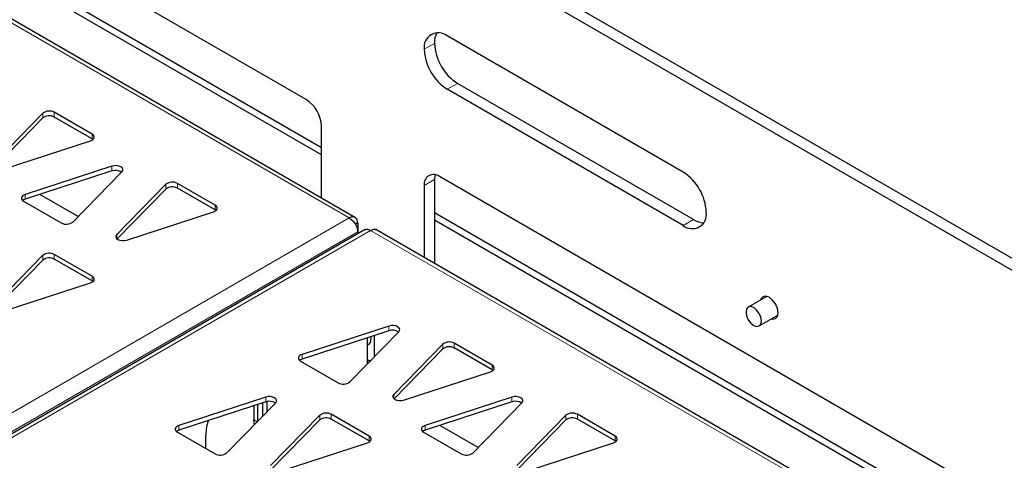
# Model space of a CAD drawing. Units: millimetres. Extents: x 1 to 419, y 2 to 295.
# Drawn here: x 124 to 137, y 86 to 92 of the extents above; entities that cross this region are included whole.
import ezdxf

# ---------------------------------------------------------------- set-up
doc = ezdxf.new("R2010")
doc.units = ezdxf.units.MM

msp = doc.modelspace()

# ---------------------------------------------------------------- linework, layer by layer
at = {"color": 7, "linetype": 'Continuous', "lineweight": 25}
for p, q in [((154.0832, 79.3989), (103.419, 108.6468)), ((154.2246, 79.4806), (103.5604, 108.7284)), ((127.8319, 91.2874), (103.419, 105.3806)), ((128.044, 90.5253), (102.7821, 105.1087)), ((128.044, 90.6233), (102.867, 105.1577)), ((128.5089, 89.6605), (102.9126, 104.437)), ((133.0291, 90.2876), (129.7764, 92.1653)), ((133.1705, 89.6343), (129.9178, 91.5121)), ((133.0291, 89.5527), (129.7764, 91.4304)), ((124.1998, 91.1007), (123.5224, 90.4088)), ((124.8786, 90.8123), (124.3576, 91.1131)), ((124.1998, 91.0353), (123.5268, 90.348)), ((124.8786, 90.747), (124.3576, 91.0477)), ((128.044, 89.9289), (128.044, 90.9199)), ((123.6587, 90.3302), (124.8571, 90.7212)), ((124.8903, 90.7388), (124.8786, 90.747)), ((125.1532, 90.3706), (123.9548, 89.9795)), ((125.1532, 90.3052), (123.9548, 89.9142)), ((124.6121, 89.6001), (125.2895, 90.2919)), ((129.5996, 90.1852), (129.5996, 89.0309)), ((151.9614, 77.3577), (129.6704, 90.226)), ((125.8968, 90.121), (125.2195, 89.4291)), ((125.8968, 90.0556), (125.2238, 89.3683)), ((126.5757, 89.8326), (126.0546, 90.1334)), ((126.5757, 89.7673), (126.0546, 90.0681)), ((129.4582, 90.1035), (129.4582, 89.1125)), ((123.9333, 89.8885), (124.4543, 89.5877)), ((124.685, 89.6746), (124.1561, 89.9799)), ((125.3557, 89.3505), (126.5542, 89.7415)), ((126.5874, 89.7591), (126.5757, 89.7673)), ((151.4923, 77.0869), (129.5996, 89.7252)), ((151.4075, 77.0379), (129.5996, 89.6273)), ((128.6459, 89.4967), (108.6864, 77.9743)), ((128.542, 89.5873), (128.5084, 89.5679)), ((128.542, 89.5873), (128.542, 89.4643)), ((150.8909, 76.7397), (128.7927, 89.4967)), ((128.542, 89.4643), (128.542, 89.4367)), ((124.1998, 89.1413), (123.5224, 88.4494)), ((124.1998, 89.076), (123.5268, 88.3886)), ((124.8786, 88.8529), (124.3576, 89.1537)), ((124.8786, 88.7876), (124.3576, 89.0884)), ((123.6587, 88.3708), (124.8571, 88.7618)), ((124.8903, 88.7794), (124.8786, 88.7876)), ((134.1836, 88.5758), (133.9264, 88.4273)), ((134.0764, 88.1675), (134.3336, 88.316)), ((128.9716, 88.1663), (127.7732, 87.7752)), ((128.9716, 88.1009), (127.7732, 87.7099)), ((128.4305, 87.3958), (129.1078, 88.0876)), ((128.6693, 88.0023), (128.6693, 87.6434)), ((128.7693, 88.0349), (128.7693, 87.7418)), ((129.7152, 87.9167), (129.0379, 87.2248)), ((129.7152, 87.8513), (129.0422, 87.164)), ((130.394, 87.6283), (129.873, 87.9291)), ((130.394, 87.563), (129.873, 87.8638)), ((127.7517, 87.6842), (128.2727, 87.3834)), ((128.6693, 87.7021), (128.7215, 87.693)), ((128.7077, 87.6789), (128.6693, 87.7011)), ((129.1741, 87.1462), (130.3725, 87.5372)), ((130.4058, 87.5548), (130.394, 87.563)), ((127.2745, 87.1866), (126.0761, 86.7955)), ((130.6686, 87.1866), (129.4702, 86.7955)), ((127.2745, 87.1213), (126.0761, 86.7302)), ((126.7334, 86.4161), (127.4108, 87.1079)), ((127.1071, 87.0666), (127.1071, 86.8721)), ((127.1637, 86.8555), (127.1637, 87.0851)), ((127.2344, 86.9277), (127.2344, 87.1082)), ((127.2909, 86.9855), (127.2909, 87.1255)), ((130.6686, 87.1213), (129.4702, 86.7302)), ((130.1275, 86.4161), (130.8049, 87.1079)), ((128.0182, 86.937), (127.3408, 86.2451)), ((128.697, 86.6486), (128.1759, 86.9494)), ((131.4123, 86.937), (130.7349, 86.2451)), ((132.0911, 86.6486), (131.57, 86.9494)), ((128.0182, 86.8717), (127.3452, 86.1843)), ((128.697, 86.5833), (128.1759, 86.8841)), ((130.2005, 86.4906), (129.6715, 86.7959)), ((131.4123, 86.8717), (130.7393, 86.1843)), ((132.0911, 86.5833), (131.57, 86.8841)), ((126.0546, 86.7045), (126.5757, 86.4037)), ((126.4424, 86.6436), (126.4424, 86.4806)), ((129.4487, 86.7045), (129.9698, 86.4037)), ((127.4771, 86.1665), (128.6755, 86.5575)), ((128.7087, 86.5751), (128.697, 86.5833)), ((130.8712, 86.1665), (132.0696, 86.5575)), ((132.1028, 86.5751), (132.0911, 86.5833))]:
    msp.add_line(p, q, dxfattribs=at)
at = {"color": 8, "linetype": 'Continuous', "lineweight": 18}
for p, q in [((128.4223, 89.6564), (102.8392, 104.4252)), ((129.5996, 92.0632), (129.4582, 91.9816)), ((129.9178, 91.5121), (129.7764, 91.4304)), ((124.1998, 91.0353), (124.1998, 91.1007)), ((124.3576, 91.0477), (124.3576, 91.1131)), ((124.8786, 90.747), (124.8786, 90.8123)), ((125.1532, 90.3052), (125.1532, 90.3706)), ((129.5996, 90.1852), (129.4582, 90.1035)), ((125.8968, 90.0556), (125.8968, 90.121)), ((126.0546, 90.0681), (126.0546, 90.1334)), ((123.9548, 89.9142), (123.9548, 89.9795)), ((126.5757, 89.7673), (126.5757, 89.8326)), ((108.4362, 78.1187), (128.4223, 89.6564)), ((133.0291, 89.5527), (133.1705, 89.6343)), ((128.7193, 89.485), (108.7332, 77.9473)), ((150.8441, 76.7126), (128.7193, 89.485)), ((108.6625, 77.9881), (128.542, 89.4643)), ((125.2195, 89.3723), (125.2195, 89.4291)), ((124.1998, 89.076), (124.1998, 89.1413)), ((124.3576, 89.0884), (124.3576, 89.1537)), ((124.8786, 88.7876), (124.8786, 88.8529)), ((128.9716, 88.1009), (128.9716, 88.1663)), ((129.7152, 87.8513), (129.7152, 87.9167)), ((129.873, 87.8638), (129.873, 87.9291)), ((127.7732, 87.7099), (127.7732, 87.7752)), ((130.394, 87.563), (130.394, 87.6283)), ((127.2745, 87.1213), (127.2745, 87.1866)), ((129.0379, 87.168), (129.0379, 87.2248)), ((130.6686, 87.1213), (130.6686, 87.1866)), ((128.0182, 86.8717), (128.0182, 86.937)), ((128.1759, 86.8841), (128.1759, 86.9494)), ((131.4123, 86.8717), (131.4123, 86.937)), ((131.57, 86.8841), (131.57, 86.9494)), ((126.0761, 86.7302), (126.0761, 86.7955)), ((127.1071, 86.8721), (127.1536, 86.8453)), ((129.4702, 86.7302), (129.4702, 86.7955)), ((128.697, 86.5833), (128.697, 86.6486)), ((132.0911, 86.5833), (132.0911, 86.6486))]:
    msp.add_line(p, q, dxfattribs=at)
at = {"color": 7, "linetype": 'Continuous', "lineweight": 25, "flags": 128}
for points in [[(124.8571, 90.7212), (124.8757, 90.729), (124.8907, 90.7391), (124.9013, 90.7508), (124.907, 90.7637), (124.9074, 90.7769), (124.9027, 90.7899), (124.8929, 90.8019), (124.8786, 90.8123)], [(125.2895, 90.2919), (125.3006, 90.3094), (125.3015, 90.3281), (125.292, 90.346), (125.2731, 90.3611), (125.2468, 90.372), (125.2159, 90.3775), (125.1836, 90.377), (125.1532, 90.3706)], [(129.6088, 90.251), (129.6037, 90.2306), (129.5996, 90.1852)], [(123.9548, 89.9795), (123.9362, 89.9717), (123.9212, 89.9617), (123.9106, 89.9499), (123.9049, 89.9371), (123.9044, 89.9238), (123.9092, 89.9108), (123.919, 89.8988), (123.9333, 89.8885)], [(123.9548, 89.9142), (123.9362, 89.9064), (123.9215, 89.8966)], [(126.5542, 89.7415), (126.5727, 89.7493), (126.5877, 89.7594), (126.5983, 89.7711), (126.604, 89.784), (126.6045, 89.7972), (126.5997, 89.8102), (126.5899, 89.8222), (126.5757, 89.8326)], [(125.2195, 89.4291), (125.2083, 89.4116), (125.2075, 89.3929), (125.217, 89.3751), (125.2358, 89.3599), (125.2621, 89.349), (125.293, 89.3435), (125.3254, 89.344), (125.3557, 89.3505)], [(124.8571, 88.7618), (124.8757, 88.7696), (124.8907, 88.7797), (124.9013, 88.7914), (124.907, 88.8043), (124.9074, 88.8175), (124.9027, 88.8305), (124.8929, 88.8425), (124.8786, 88.8529)], [(134.3373, 88.3484), (134.3278, 88.4085), (134.301, 88.4704), (134.2609, 88.5245), (134.2135, 88.5628), (134.1662, 88.5792), (134.126, 88.5714), (134.0992, 88.5405), (134.0934, 88.5237)], [(134.0994, 88.1939), (134.1074, 88.2361), (134.0994, 88.2876), (134.0764, 88.3407), (134.042, 88.3871), (134.0014, 88.4199), (133.9608, 88.434), (133.9264, 88.4273), (133.9034, 88.4009), (133.8953, 88.3587), (133.9034, 88.3071), (133.9264, 88.2541), (133.9608, 88.2077), (134.0013, 88.1749), (134.0419, 88.1608), (134.0764, 88.1675), (134.0994, 88.1939)], [(134.2434, 88.2639), (134.2609, 88.2605), (134.301, 88.2683), (134.3278, 88.2992), (134.3373, 88.3484)], [(129.1078, 88.0876), (129.119, 88.1051), (129.1199, 88.1238), (129.1104, 88.1417), (129.0915, 88.1568), (129.0652, 88.1677), (129.0343, 88.1732), (129.0019, 88.1727), (128.9716, 88.1663)], [(128.7209, 88.0191), (128.7236, 87.9882), (128.7144, 87.94), (128.6882, 87.9099), (128.6693, 87.903)], [(127.7732, 87.7752), (127.7546, 87.7674), (127.7396, 87.7574), (127.729, 87.7456), (127.7233, 87.7328), (127.7228, 87.7195), (127.7276, 87.7065), (127.7374, 87.6945), (127.7517, 87.6842)], [(127.7732, 87.7099), (127.7546, 87.7021), (127.7399, 87.6923)], [(130.3725, 87.5372), (130.3911, 87.545), (130.4061, 87.5551), (130.4167, 87.5668), (130.4224, 87.5797), (130.4229, 87.5929), (130.4181, 87.6059), (130.4083, 87.6179), (130.394, 87.6283)], [(127.4108, 87.1079), (127.4219, 87.1254), (127.4228, 87.1441), (127.4133, 87.162), (127.3944, 87.1771), (127.3682, 87.188), (127.3372, 87.1935), (127.3049, 87.193), (127.2745, 87.1866)], [(129.0379, 87.2248), (129.0267, 87.2073), (129.0258, 87.1886), (129.0353, 87.1708), (129.0542, 87.1556), (129.0805, 87.1447), (129.1114, 87.1392), (129.1437, 87.1397), (129.1741, 87.1462)], [(130.8049, 87.1079), (130.816, 87.1254), (130.8169, 87.1441), (130.8074, 87.162), (130.7886, 87.1771), (130.7623, 87.188), (130.7313, 87.1935), (130.699, 87.193), (130.6686, 87.1866)], [(126.0761, 86.7955), (126.0575, 86.7877), (126.0426, 86.7777), (126.0319, 86.7659), (126.0262, 86.7531), (126.0258, 86.7398), (126.0306, 86.7269), (126.0403, 86.7149), (126.0546, 86.7045)], [(126.4783, 86.8614), (126.4569, 86.7788), (126.4424, 86.6436)], [(127.116, 86.8069), (127.1112, 86.8267), (127.1071, 86.8721)], [(129.4702, 86.7955), (129.4517, 86.7877), (129.4367, 86.7777), (129.426, 86.7659), (129.4203, 86.7531), (129.4199, 86.7398), (129.4247, 86.7269), (129.4345, 86.7149), (129.4487, 86.7045)], [(126.0761, 86.7302), (126.0575, 86.7224), (126.0429, 86.7126)], [(128.6755, 86.5575), (128.694, 86.5653), (128.709, 86.5754), (128.7197, 86.5871), (128.7253, 86.6), (128.7258, 86.6132), (128.721, 86.6262), (128.7112, 86.6382), (128.697, 86.6486)], [(129.4702, 86.7302), (129.4517, 86.7224), (129.437, 86.7126)], [(132.0696, 86.5575), (132.0882, 86.5653), (132.1031, 86.5754), (132.1138, 86.5871), (132.1195, 86.6), (132.1199, 86.6132), (132.1151, 86.6262), (132.1054, 86.6382), (132.0911, 86.6486)]]:
    msp.add_lwpolyline(points, dxfattribs=at)
at = {"color": 7, "linetype": 'Continuous', "lineweight": 25}
for centre, radius, start, end in [((129.6522, 92.013), 0.1965, 50.79671, 189.21404), ((129.8795, 92.0747), 0.2801, 151.41864, 182.34292), ((130.2905, 92.0946), 0.6916, 182.60548, 237.39452), ((130.1491, 92.013), 0.6916, 182.60548, 237.39452), ((127.5834, 90.899), 0.461, 2.60548, 57.39452), ((124.2882, 90.9863), 0.1445, 61.29804, 127.70052), ((124.2882, 90.921), 0.1445, 61.29804, 127.70052), ((125.2018, 90.1675), 0.1461, 55.21303, 109.41937), ((132.6565, 89.705), 0.6916, 2.60548, 57.39452), ((125.9852, 90.0066), 0.1445, 61.29804, 127.70052), ((129.5875, 90.1245), 0.131, 50.79671, 189.21404), ((125.9852, 89.9413), 0.1445, 61.29804, 127.70052), ((133.1533, 89.705), 0.1965, 230.79671, 9.21404), ((133.3204, 89.871), 0.2801, 237.66019, 268.57789), ((124.5237, 89.7144), 0.1445, 241.29804, 307.70052), ((124.2882, 89.0269), 0.1445, 61.29804, 127.70052), ((124.2882, 88.9616), 0.1445, 61.29804, 127.70052), ((129.0201, 87.9632), 0.1461, 55.21303, 109.41937), ((129.8036, 87.8023), 0.1445, 61.29804, 127.70052), ((129.8036, 87.737), 0.1445, 61.29804, 127.70052), ((128.3421, 87.5101), 0.1445, 241.29804, 307.70052), ((127.3231, 86.9835), 0.1461, 55.21303, 109.41937), ((130.7172, 86.9835), 0.1461, 55.21303, 109.41937), ((128.1065, 86.8226), 0.1445, 61.29804, 127.70052), ((128.1065, 86.7573), 0.1445, 61.29804, 127.70052), ((131.5006, 86.8226), 0.1445, 61.29804, 127.70052), ((131.5006, 86.7573), 0.1445, 61.29804, 127.70052), ((126.6451, 86.5304), 0.1445, 241.29804, 307.70052), ((130.0392, 86.5304), 0.1445, 241.29804, 307.70052)]:
    msp.add_arc(centre, radius, start, end, dxfattribs=at)
for points in [[(128.542, 89.5873), (128.5398, 89.6037), (128.5353, 89.6367), (128.5075, 89.6657), (128.4684, 89.6753), (128.4377, 89.6627), (128.4223, 89.6564)], [(128.4223, 89.6564), (128.4377, 89.6462), (128.4684, 89.6258), (128.5075, 89.5749), (128.5353, 89.5176), (128.5398, 89.482), (128.542, 89.4643)]]:
    msp.add_open_spline(points, degree=3, dxfattribs=at)
for points, knots in [([(128.6425, 89.4948), (128.6426, 89.4948), (128.6502, 89.5039), (128.6775, 89.5043), (128.7054, 89.4914), (128.7193, 89.485)], [0, 0, 0, 0, 0.0006395, 0.5003198, 1, 1, 1, 1]), ([(128.7193, 89.485), (128.7332, 89.4914), (128.7611, 89.5043), (128.7884, 89.5039), (128.796, 89.4948), (128.796, 89.4948)], [0, 0, 0, 0, 0.49968023, 0.99936046, 1, 1, 1, 1])]:
    msp.add_open_spline(points, degree=3, knots=knots, dxfattribs=at)

doc.saveas('drawing.dxf')
